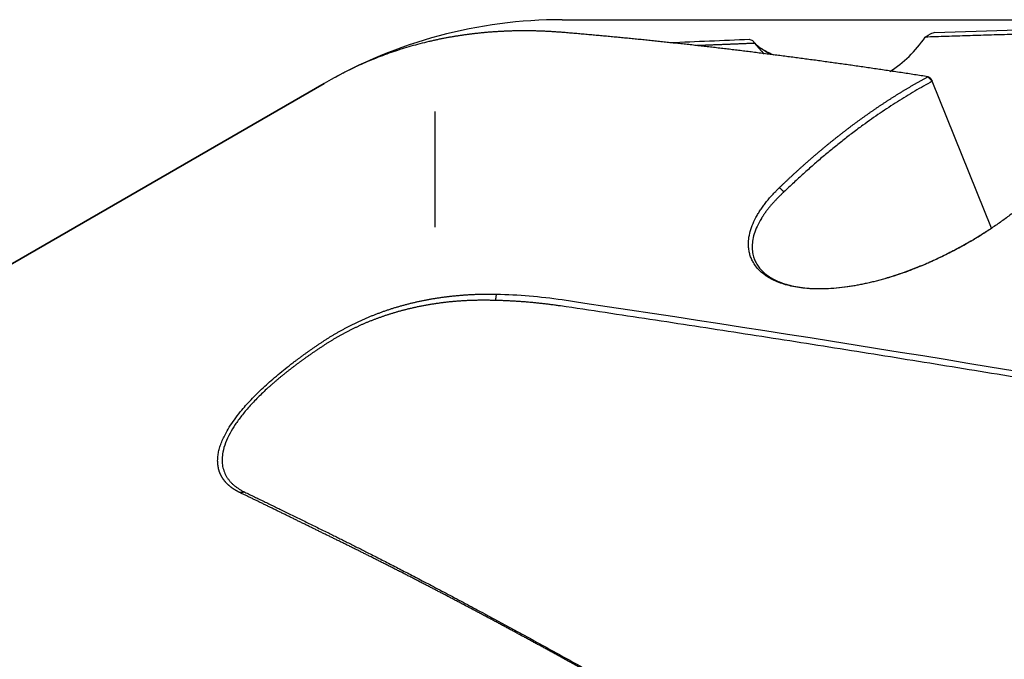
# Model space of a CAD drawing. Units: millimetres. Extents: x 230 to 352, y 208 to 394.
# Drawn here: x 305 to 325, y 343 to 356 of the extents above; entities that cross this region are included whole.
import ezdxf

# ---------------------------------------------------------------- set-up
doc = ezdxf.new("R2010")
doc.units = ezdxf.units.MM
doc.layers.add('1', color=4, linetype='Continuous')
doc.layers.add('NOCUT', color=7, linetype='Continuous')

msp = doc.modelspace()

# ---------------------------------------------------------------- linework, layer by layer
at = {"layer": '1'}
for p, q in [((323.832, 354.891), (323.875, 354.823)), ((325.12, 351.734), (323.875, 354.823)), ((311.092, 354.778), (295.08, 345.534)), ((313.413, 354.185), (313.413, 351.759))]:
    msp.add_line(p, q, dxfattribs=at)
msp.add_arc((316.092, 346.118), 10, 117.4695, 120, dxfattribs=at)
for start_param, end_param in [(0.510918, 0.9219), (5.472354, 5.589693)]:
    msp.add_ellipse((321.903, 357.476), major_axis=(-0.08, -2.764), ratio=0.850564, start_param=start_param, end_param=end_param, dxfattribs=at)
for points, degree, knots in [([(316.092, 355.851), (316.08, 355.852), (316.054, 355.854), (316.016, 355.857), (315.977, 355.859), (315.939, 355.862), (315.901, 355.865), (315.863, 355.867), (315.824, 355.869), (315.786, 355.871), (315.748, 355.873), (315.71, 355.875), (315.672, 355.876), (315.634, 355.878), (315.595, 355.879), (315.557, 355.88), (315.519, 355.881), (315.481, 355.882), (315.443, 355.882), (315.405, 355.883), (315.367, 355.883), (315.329, 355.883), (315.291, 355.884), (315.253, 355.883), (315.215, 355.883), (315.177, 355.883), (315.14, 355.882), (315.102, 355.882), (315.064, 355.881), (315.026, 355.88), (314.988, 355.879), (314.951, 355.877), (314.913, 355.876), (314.875, 355.874), (314.838, 355.872), (314.8, 355.87), (314.762, 355.868), (314.725, 355.866), (314.687, 355.864), (314.65, 355.861), (314.613, 355.859), (314.575, 355.856), (314.538, 355.853), (314.5, 355.85), (314.463, 355.846), (314.426, 355.843), (314.389, 355.839), (314.351, 355.835), (314.314, 355.831), (314.277, 355.827), (314.24, 355.823), (314.203, 355.819), (314.166, 355.814), (314.129, 355.809), (314.092, 355.805), (314.055, 355.8), (314.018, 355.794), (313.981, 355.789), (313.945, 355.784), (313.908, 355.778), (313.871, 355.772), (313.835, 355.766), (313.798, 355.76), (313.762, 355.754), (313.725, 355.747), (313.689, 355.741), (313.652, 355.734), (313.616, 355.727), (313.579, 355.72), (313.543, 355.713), (313.507, 355.705), (313.471, 355.698), (313.435, 355.69), (313.399, 355.682), (313.363, 355.674), (313.327, 355.666), (313.174, 355.631), (312.908, 355.561), (312.537, 355.445), (312.174, 355.311), (311.819, 355.16), (311.591, 355.049), (311.478, 354.99)], 3, [0, 0, 0, 0, 0.006786, 0.013587, 0.020404, 0.027235, 0.034082, 0.040944, 0.047821, 0.054714, 0.061622, 0.068546, 0.075485, 0.082439, 0.089409, 0.096395, 0.103396, 0.110413, 0.117446, 0.124494, 0.131558, 0.138638, 0.145734, 0.152845, 0.159973, 0.167116, 0.174276, 0.181451, 0.188643, 0.195851, 0.203075, 0.210314, 0.217571, 0.224843, 0.232131, 0.239436, 0.246757, 0.254095, 0.261449, 0.268819, 0.276206, 0.283609, 0.291028, 0.298464, 0.305917, 0.313386, 0.320871, 0.328374, 0.335893, 0.343428, 0.35098, 0.358549, 0.366135, 0.373737, 0.381356, 0.388992, 0.396645, 0.404314, 0.412001, 0.419704, 0.427424, 0.435161, 0.442915, 0.450686, 0.458473, 0.466278, 0.4741, 0.481939, 0.489794, 0.497667, 0.505557, 0.513464, 0.521388, 0.529329, 0.537287, 0.545263, 0.553255, 0.639147, 0.726774, 0.816147, 0.907274, 1, 1, 1, 1]), ([(323.781, 354.918), (323.734, 354.926), (323.64, 354.94), (323.498, 354.962), (323.357, 354.984), (323.217, 355.005), (323.076, 355.026), (322.936, 355.047), (322.796, 355.068), (322.657, 355.088), (322.518, 355.109), (322.379, 355.129), (322.241, 355.149), (322.103, 355.168), (321.965, 355.188), (321.827, 355.207), (321.69, 355.226), (321.553, 355.245), (321.417, 355.264), (321.28, 355.282), (321.144, 355.3), (321.009, 355.318), (320.874, 355.336), (320.739, 355.354), (320.604, 355.371), (320.47, 355.388), (320.336, 355.405), (320.202, 355.422), (320.069, 355.439), (319.936, 355.455), (319.803, 355.471), (319.67, 355.487), (319.538, 355.503), (319.407, 355.518), (319.275, 355.534), (319.144, 355.549), (319.013, 355.564), (318.883, 355.579), (318.753, 355.593), (318.623, 355.607), (318.493, 355.621), (318.364, 355.635), (318.235, 355.649), (318.106, 355.662), (317.978, 355.676), (317.85, 355.689), (317.723, 355.702), (317.595, 355.714), (317.468, 355.727), (317.342, 355.739), (317.215, 355.751), (317.089, 355.763), (316.964, 355.775), (316.838, 355.786), (316.713, 355.797), (316.588, 355.808), (316.464, 355.819), (316.34, 355.83), (316.216, 355.84), (316.134, 355.847), (316.092, 355.851)], 3, [0, 0, 0, 0, 0.018027, 0.036027, 0.053998, 0.071942, 0.089858, 0.107747, 0.125607, 0.14344, 0.161245, 0.179022, 0.196772, 0.214493, 0.232188, 0.249854, 0.267493, 0.285104, 0.302688, 0.320244, 0.337772, 0.355273, 0.372746, 0.390191, 0.407609, 0.425, 0.442363, 0.459698, 0.477006, 0.494287, 0.51154, 0.528765, 0.545963, 0.563134, 0.580277, 0.597393, 0.614482, 0.631543, 0.648577, 0.665583, 0.682563, 0.699515, 0.716439, 0.733337, 0.750207, 0.76705, 0.783865, 0.800654, 0.817415, 0.834149, 0.850856, 0.867536, 0.884189, 0.900814, 0.917413, 0.933984, 0.950529, 0.967046, 0.983537, 1, 1, 1, 1]), ([(320.479, 355.383), (320.476, 355.385), (320.468, 355.39), (320.455, 355.397), (320.441, 355.405), (320.427, 355.414), (320.413, 355.422), (320.4, 355.43), (320.387, 355.438), (320.375, 355.445), (320.362, 355.453), (320.351, 355.461), (320.335, 355.471), (320.316, 355.483), (320.295, 355.497), (320.275, 355.511), (320.255, 355.525), (320.237, 355.539), (320.22, 355.552), (320.204, 355.565), (320.189, 355.578), (320.175, 355.59), (320.162, 355.603), (320.15, 355.615), (320.139, 355.627), (320.129, 355.638), (320.12, 355.649), (320.115, 355.656), (320.113, 355.659)], 3, [0, 0, 0, 0, 0.017374, 0.045712, 0.073771, 0.101551, 0.129052, 0.156273, 0.183216, 0.20988, 0.236266, 0.262373, 0.288202, 0.339926, 0.391093, 0.441704, 0.491759, 0.541261, 0.59021, 0.638608, 0.686455, 0.733754, 0.780506, 0.826712, 0.872374, 0.917494, 0.962072, 1, 1, 1, 1]), ([(320.255, 355.525), (320.263, 355.52), (320.281, 355.51), (320.308, 355.494), (320.337, 355.478), (320.367, 355.462), (320.399, 355.445), (320.432, 355.428), (320.467, 355.411), (320.502, 355.393), (320.526, 355.382), (320.537, 355.376)], 3, [0, 0, 0, 0, 0.103274, 0.211157, 0.320553, 0.431471, 0.543919, 0.657906, 0.77344, 0.890528, 1, 1, 1, 1]), ([(320.661, 352.588), (320.676, 352.602), (320.705, 352.63), (320.748, 352.671), (320.791, 352.712), (320.835, 352.753), (320.879, 352.794), (320.922, 352.835), (320.966, 352.875), (321.01, 352.916), (321.055, 352.956), (321.099, 352.996), (321.143, 353.036), (321.188, 353.076), (321.233, 353.115), (321.277, 353.155), (321.322, 353.194), (321.367, 353.233), (321.413, 353.272), (321.458, 353.31), (321.503, 353.349), (321.549, 353.387), (321.595, 353.425), (321.64, 353.463), (321.686, 353.501), (321.733, 353.538), (321.779, 353.576), (321.825, 353.613), (321.872, 353.65), (321.918, 353.686), (321.965, 353.723), (322.012, 353.759), (322.059, 353.795), (322.106, 353.831), (322.153, 353.867), (322.2, 353.903), (322.248, 353.938), (322.295, 353.973), (322.343, 354.008), (322.391, 354.042), (322.439, 354.077), (322.487, 354.111), (322.535, 354.145), (322.583, 354.179), (322.632, 354.212), (322.68, 354.246), (322.729, 354.279), (322.778, 354.312), (322.827, 354.344), (322.876, 354.377), (322.925, 354.409), (322.975, 354.441), (323.024, 354.473), (323.074, 354.504), (323.123, 354.535), (323.173, 354.566), (323.223, 354.597), (323.273, 354.627), (323.324, 354.658), (323.374, 354.688), (323.424, 354.717), (323.475, 354.747), (323.526, 354.776), (323.577, 354.805), (323.628, 354.834), (323.679, 354.862), (323.73, 354.89), (323.764, 354.909), (323.781, 354.918)], 3, [0, 0, 0, 0, 0.014168, 0.028366, 0.042595, 0.056853, 0.071142, 0.085461, 0.099811, 0.114191, 0.128601, 0.143041, 0.157511, 0.172012, 0.186543, 0.201104, 0.215696, 0.230317, 0.244969, 0.259652, 0.274364, 0.289107, 0.30388, 0.318683, 0.333517, 0.348381, 0.363275, 0.378199, 0.393154, 0.408139, 0.423154, 0.438199, 0.453275, 0.468381, 0.483517, 0.498684, 0.51388, 0.529107, 0.544365, 0.559652, 0.57497, 0.590318, 0.605697, 0.621106, 0.636545, 0.652014, 0.667513, 0.683043, 0.698603, 0.714194, 0.729814, 0.745465, 0.761147, 0.776858, 0.7926, 0.808372, 0.824174, 0.840007, 0.85587, 0.871763, 0.887687, 0.903641, 0.919625, 0.935639, 0.951684, 0.967759, 0.983864, 1, 1, 1, 1]), ([(326.193, 352.588), (326.186, 352.582), (326.172, 352.569), (326.152, 352.549), (326.131, 352.53), (326.11, 352.51), (326.089, 352.49), (326.068, 352.471), (326.046, 352.451), (326.025, 352.432), (326.003, 352.413), (325.981, 352.393), (325.959, 352.374), (325.937, 352.354), (325.914, 352.335), (325.892, 352.315), (325.869, 352.296), (325.846, 352.277), (325.823, 352.257), (325.8, 352.238), (325.776, 352.219), (325.753, 352.199), (325.729, 352.18), (325.705, 352.161), (325.681, 352.142), (325.657, 352.122), (325.632, 352.103), (325.608, 352.084), (325.583, 352.065), (325.558, 352.046), (325.476, 351.984), (325.336, 351.88), (325.127, 351.736), (324.91, 351.596), (324.675, 351.453), (324.422, 351.31), (324.149, 351.169), (323.87, 351.037), (323.605, 350.923), (323.357, 350.827), (323.13, 350.748), (322.911, 350.679), (322.7, 350.621), (322.499, 350.573), (322.301, 350.533), (322.089, 350.498), (321.866, 350.471), (321.632, 350.456), (321.408, 350.455), (321.204, 350.468), (321.022, 350.492), (320.862, 350.525), (320.714, 350.568), (320.579, 350.621), (320.456, 350.682), (320.347, 350.753), (320.252, 350.832), (320.173, 350.919), (320.113, 351.006), (320.07, 351.092), (320.039, 351.176), (320.019, 351.263), (320.006, 351.374), (320.011, 351.51), (320.044, 351.67), (320.103, 351.836), (320.165, 351.959), (320.213, 352.041), (320.236, 352.08), (320.261, 352.118), (320.288, 352.157), (320.315, 352.196), (320.344, 352.235), (320.374, 352.274), (320.406, 352.313), (320.438, 352.352), (320.472, 352.391), (320.508, 352.431), (320.544, 352.47), (320.582, 352.509), (320.621, 352.549), (320.648, 352.575), (320.661, 352.588)], 3, [0, 0, 0, 0, 0.004406, 0.008803, 0.013192, 0.017571, 0.021941, 0.026302, 0.030655, 0.034999, 0.039334, 0.04366, 0.047978, 0.052287, 0.056588, 0.06088, 0.065164, 0.06944, 0.073707, 0.077966, 0.082217, 0.08646, 0.090695, 0.094922, 0.099141, 0.103352, 0.107555, 0.111751, 0.115939, 0.120119, 0.124292, 0.156528, 0.187916, 0.218489, 0.248281, 0.281695, 0.313572, 0.343987, 0.373026, 0.394963, 0.415774, 0.435523, 0.452419, 0.468427, 0.483624, 0.4981, 0.51529, 0.531302, 0.546458, 0.561136, 0.573418, 0.585591, 0.597944, 0.610751, 0.624259, 0.638625, 0.653817, 0.669993, 0.687286, 0.701853, 0.717128, 0.733155, 0.749968, 0.778576, 0.808914, 0.841079, 0.875152, 0.882951, 0.890822, 0.898766, 0.906784, 0.914875, 0.923042, 0.931283, 0.939601, 0.947995, 0.956467, 0.965016, 0.973643, 0.982349, 0.991135, 1, 1, 1, 1]), ([(320.755, 352.496), (320.748, 352.49), (320.735, 352.477), (320.714, 352.458), (320.694, 352.439), (320.675, 352.42), (320.655, 352.401), (320.636, 352.382), (320.618, 352.364), (320.6, 352.345), (320.582, 352.326), (320.565, 352.308), (320.548, 352.289), (320.531, 352.271), (320.515, 352.253), (320.499, 352.234), (320.483, 352.216), (320.468, 352.198), (320.453, 352.18), (320.439, 352.162), (320.425, 352.145), (320.411, 352.127), (320.397, 352.11), (320.384, 352.092), (320.371, 352.075), (320.359, 352.057), (320.347, 352.04), (320.335, 352.023), (320.323, 352.006), (320.312, 351.989), (320.301, 351.973), (320.291, 351.956), (320.25, 351.89), (320.189, 351.777), (320.127, 351.617), (320.092, 351.467), (320.084, 351.346), (320.09, 351.255), (320.1, 351.191), (320.116, 351.13), (320.141, 351.06), (320.18, 350.982), (320.239, 350.897), (320.312, 350.818), (320.397, 350.747), (320.494, 350.684), (320.603, 350.628), (320.73, 350.577), (320.878, 350.532), (321.05, 350.497), (321.236, 350.474), (321.434, 350.463), (321.643, 350.465), (321.862, 350.479), (322.074, 350.504), (322.279, 350.537), (322.477, 350.576), (322.68, 350.624), (322.887, 350.68), (323.098, 350.745), (323.311, 350.819), (323.545, 350.907), (323.797, 351.011), (324.067, 351.135), (324.339, 351.271), (324.589, 351.407), (324.811, 351.537), (324.941, 351.618), (325.004, 351.658)], 3, [0, 0, 0, 0, 0.005674, 0.011305, 0.016893, 0.022438, 0.02794, 0.033399, 0.038815, 0.044189, 0.049519, 0.054807, 0.060052, 0.065254, 0.070413, 0.07553, 0.080603, 0.085634, 0.090622, 0.095568, 0.10047, 0.10533, 0.110148, 0.114922, 0.119655, 0.124344, 0.128991, 0.133595, 0.138157, 0.142676, 0.147153, 0.151587, 0.155979, 0.199685, 0.240218, 0.277614, 0.311923, 0.327899, 0.34315, 0.357686, 0.371517, 0.393121, 0.41331, 0.432165, 0.449784, 0.466286, 0.481817, 0.496552, 0.513333, 0.529773, 0.546278, 0.563252, 0.581066, 0.60004, 0.620442, 0.638413, 0.65766, 0.678258, 0.700268, 0.72374, 0.748715, 0.775228, 0.809836, 0.84726, 0.887534, 0.930683, 0.965767, 1, 1, 1, 1]), ([(311.092, 349.372), (311.101, 349.378), (311.118, 349.389), (311.145, 349.406), (311.171, 349.423), (311.197, 349.439), (311.224, 349.456), (311.251, 349.472), (311.278, 349.488), (311.305, 349.505), (311.332, 349.521), (311.359, 349.537), (311.387, 349.553), (311.415, 349.568), (311.443, 349.584), (311.471, 349.599), (311.499, 349.615), (311.527, 349.63), (311.556, 349.645), (311.585, 349.66), (311.613, 349.675), (311.643, 349.69), (311.672, 349.705), (311.701, 349.719), (311.731, 349.733), (311.76, 349.748), (311.79, 349.762), (311.82, 349.776), (311.85, 349.79), (311.881, 349.804), (311.911, 349.817), (311.942, 349.831), (311.973, 349.844), (312.004, 349.857), (312.035, 349.87), (312.066, 349.883), (312.098, 349.896), (312.13, 349.908), (312.162, 349.921), (312.194, 349.933), (312.226, 349.945), (312.258, 349.957), (312.291, 349.969), (312.323, 349.981), (312.356, 349.993), (312.389, 350.004), (312.423, 350.015), (312.456, 350.026), (312.49, 350.037), (312.523, 350.048), (312.557, 350.059), (312.591, 350.069), (312.625, 350.079), (312.66, 350.089), (312.694, 350.099), (312.729, 350.109), (312.764, 350.119), (312.799, 350.128), (312.834, 350.137), (312.88, 350.149), (312.938, 350.163), (313.006, 350.179), (313.075, 350.195), (313.145, 350.21), (313.216, 350.224), (313.288, 350.237), (313.36, 350.25), (313.433, 350.262), (313.508, 350.274), (313.582, 350.284), (313.658, 350.294), (313.734, 350.303), (313.812, 350.312), (313.89, 350.319), (313.969, 350.326), (314.048, 350.332), (314.129, 350.337), (314.21, 350.342), (314.292, 350.345), (314.375, 350.347), (314.458, 350.349), (314.543, 350.35), (314.628, 350.349), (314.685, 350.348), (314.713, 350.348)], 3, [0, 0, 0, 0, 0.007888, 0.015793, 0.023716, 0.031657, 0.039616, 0.047594, 0.055592, 0.06361, 0.071648, 0.079708, 0.087789, 0.095892, 0.104018, 0.112167, 0.120339, 0.128536, 0.136758, 0.145004, 0.153276, 0.161574, 0.169898, 0.17825, 0.186629, 0.195036, 0.203471, 0.211935, 0.220428, 0.228951, 0.237504, 0.246088, 0.254702, 0.263348, 0.272026, 0.280737, 0.28948, 0.298256, 0.307065, 0.315909, 0.324786, 0.333699, 0.342647, 0.35163, 0.360649, 0.369704, 0.378796, 0.387924, 0.397091, 0.406294, 0.415536, 0.424817, 0.434136, 0.443494, 0.452892, 0.46233, 0.471807, 0.481325, 0.490884, 0.500485, 0.518811, 0.53734, 0.556074, 0.575015, 0.594166, 0.613527, 0.633101, 0.65289, 0.672896, 0.69312, 0.713563, 0.734228, 0.755116, 0.776229, 0.797567, 0.819133, 0.840927, 0.862952, 0.885208, 0.907696, 0.930419, 0.953376, 0.976569, 1, 1, 1, 1]), ([(314.693, 350.215), (314.679, 350.215), (314.651, 350.216), (314.61, 350.217), (314.568, 350.218), (314.526, 350.219), (314.485, 350.219), (314.444, 350.219), (314.402, 350.219), (314.361, 350.219), (314.32, 350.218), (314.279, 350.217), (314.239, 350.216), (314.198, 350.215), (314.157, 350.214), (314.117, 350.212), (314.076, 350.21), (314.036, 350.208), (313.996, 350.205), (313.956, 350.203), (313.916, 350.2), (313.876, 350.197), (313.837, 350.194), (313.797, 350.19), (313.758, 350.186), (313.718, 350.183), (313.679, 350.178), (313.64, 350.174), (313.601, 350.169), (313.562, 350.165), (313.523, 350.16), (313.484, 350.154), (313.446, 350.149), (313.407, 350.143), (313.369, 350.137), (313.331, 350.131), (313.293, 350.125), (313.255, 350.118), (313.217, 350.111), (313.179, 350.104), (313.141, 350.097), (313.104, 350.09), (313.066, 350.082), (313.029, 350.074), (312.991, 350.066), (312.954, 350.058), (312.917, 350.049), (312.872, 350.039), (312.817, 350.025), (312.755, 350.009), (312.693, 349.993), (312.631, 349.976), (312.57, 349.958), (312.509, 349.939), (312.448, 349.92), (312.388, 349.901), (312.329, 349.881), (312.27, 349.86), (312.211, 349.839), (312.153, 349.817), (312.095, 349.795), (312.038, 349.772), (311.982, 349.749), (311.925, 349.725), (311.869, 349.7), (311.814, 349.675), (311.759, 349.65), (311.705, 349.624), (311.651, 349.597), (311.598, 349.57), (311.545, 349.543), (311.492, 349.515), (311.44, 349.487), (311.389, 349.458), (311.338, 349.428), (311.288, 349.399), (311.238, 349.368), (311.189, 349.338), (311.156, 349.317), (311.14, 349.307)], 3, [0, 0, 0, 0, 0.011677, 0.023316, 0.034917, 0.046481, 0.058008, 0.069498, 0.080951, 0.092368, 0.103748, 0.115092, 0.1264, 0.137673, 0.14891, 0.160111, 0.171277, 0.182409, 0.193506, 0.204568, 0.215596, 0.22659, 0.23755, 0.248477, 0.25937, 0.27023, 0.281058, 0.291852, 0.302615, 0.313345, 0.324043, 0.33471, 0.345345, 0.355949, 0.366522, 0.377064, 0.387576, 0.398057, 0.408509, 0.418931, 0.429324, 0.439688, 0.450023, 0.460329, 0.470607, 0.480857, 0.491079, 0.501274, 0.518692, 0.536005, 0.553214, 0.57032, 0.587325, 0.60423, 0.621039, 0.637751, 0.654369, 0.670894, 0.687329, 0.703675, 0.719934, 0.736108, 0.752198, 0.768207, 0.784137, 0.79999, 0.815768, 0.831472, 0.847105, 0.862669, 0.878166, 0.893598, 0.908968, 0.924277, 0.939529, 0.954725, 0.969867, 0.984958, 1, 1, 1, 1]), ([(309.319, 346.175), (309.314, 346.177), (309.303, 346.182), (309.288, 346.19), (309.273, 346.198), (309.259, 346.206), (309.244, 346.214), (309.23, 346.222), (309.216, 346.231), (309.202, 346.239), (309.189, 346.248), (309.176, 346.257), (309.163, 346.265), (309.15, 346.274), (309.138, 346.283), (309.126, 346.293), (309.114, 346.302), (309.102, 346.312), (309.091, 346.321), (309.08, 346.331), (309.069, 346.341), (309.058, 346.351), (309.048, 346.361), (309.038, 346.371), (309.028, 346.381), (309.019, 346.392), (309.01, 346.402), (309, 346.413), (308.992, 346.424), (308.983, 346.435), (308.975, 346.446), (308.967, 346.457), (308.959, 346.469), (308.952, 346.48), (308.945, 346.492), (308.938, 346.503), (308.931, 346.515), (308.925, 346.527), (308.918, 346.539), (308.913, 346.551), (308.907, 346.564), (308.901, 346.576), (308.896, 346.589), (308.891, 346.602), (308.887, 346.614), (308.882, 346.627), (308.878, 346.641), (308.868, 346.676), (308.855, 346.736), (308.848, 346.823), (308.851, 346.913), (308.864, 347.009), (308.887, 347.109), (308.922, 347.214), (308.968, 347.323), (309.031, 347.447), (309.116, 347.589), (309.227, 347.748), (309.377, 347.938), (309.577, 348.159), (309.791, 348.367), (309.976, 348.533), (310.12, 348.657), (310.272, 348.78), (310.392, 348.874), (310.478, 348.94), (310.527, 348.976), (310.576, 349.012), (310.625, 349.049), (310.675, 349.085), (310.725, 349.121), (310.776, 349.157), (310.828, 349.193), (310.88, 349.229), (310.932, 349.265), (310.985, 349.301), (311.039, 349.336), (311.074, 349.36), (311.092, 349.372)], 3, [0, 0, 0, 0, 0.005752, 0.011485, 0.017199, 0.022895, 0.028572, 0.034231, 0.039872, 0.045496, 0.051103, 0.056693, 0.062267, 0.067825, 0.073367, 0.078894, 0.084406, 0.089903, 0.095386, 0.100855, 0.106311, 0.111753, 0.117183, 0.122599, 0.128004, 0.133397, 0.138779, 0.14415, 0.14951, 0.15486, 0.1602, 0.165531, 0.170853, 0.176166, 0.18147, 0.186767, 0.192056, 0.197339, 0.202614, 0.207883, 0.213147, 0.218405, 0.223657, 0.228905, 0.234149, 0.239389, 0.244626, 0.249859, 0.281553, 0.312827, 0.343786, 0.374536, 0.406095, 0.43736, 0.46846, 0.499527, 0.54124, 0.582792, 0.624509, 0.686518, 0.749307, 0.78009, 0.811132, 0.842532, 0.87439, 0.883861, 0.893356, 0.902876, 0.912425, 0.922004, 0.931615, 0.941262, 0.950946, 0.960669, 0.970434, 0.980242, 0.990097, 1, 1, 1, 1]), ([(311.14, 349.307), (311.131, 349.301), (311.112, 349.289), (311.085, 349.271), (311.058, 349.253), (311.03, 349.235), (311.004, 349.218), (310.977, 349.2), (310.95, 349.182), (310.924, 349.164), (310.897, 349.146), (310.871, 349.128), (310.845, 349.111), (310.819, 349.093), (310.794, 349.075), (310.768, 349.057), (310.743, 349.039), (310.718, 349.021), (310.692, 349.004), (310.668, 348.986), (310.643, 348.968), (310.618, 348.95), (310.594, 348.933), (310.57, 348.915), (310.546, 348.897), (310.522, 348.879), (310.498, 348.862), (310.475, 348.844), (310.451, 348.826), (310.428, 348.809), (310.405, 348.791), (310.382, 348.773), (310.36, 348.756), (310.337, 348.738), (310.315, 348.721), (310.293, 348.703), (310.271, 348.686), (310.249, 348.668), (310.227, 348.651), (310.206, 348.633), (310.184, 348.616), (310.163, 348.598), (310.142, 348.581), (310.122, 348.564), (310.101, 348.546), (310.081, 348.529), (310.061, 348.512), (310.041, 348.495), (310.021, 348.478), (310.001, 348.46), (309.982, 348.443), (309.962, 348.426), (309.943, 348.409), (309.924, 348.392), (309.839, 348.315), (309.695, 348.177), (309.509, 347.981), (309.349, 347.789), (309.214, 347.604), (309.098, 347.413), (309.008, 347.218), (308.957, 347.04), (308.939, 346.887), (308.946, 346.755), (308.975, 346.632), (309.014, 346.548), (309.044, 346.497), (309.058, 346.476), (309.074, 346.455), (309.09, 346.435), (309.106, 346.414), (309.124, 346.394), (309.143, 346.375), (309.163, 346.355), (309.184, 346.337), (309.206, 346.318), (309.229, 346.3), (309.253, 346.282), (309.279, 346.265), (309.305, 346.248), (309.332, 346.231), (309.36, 346.215), (309.389, 346.199), (309.41, 346.189), (309.42, 346.184)], 3, [0, 0, 0, 0, 0.005141, 0.010265, 0.015372, 0.020462, 0.025536, 0.030592, 0.035633, 0.040656, 0.045664, 0.050655, 0.055629, 0.060587, 0.06553, 0.070456, 0.075366, 0.08026, 0.085139, 0.090002, 0.094849, 0.09968, 0.104496, 0.109297, 0.114082, 0.118852, 0.123607, 0.128347, 0.133072, 0.137782, 0.142477, 0.147157, 0.151823, 0.156475, 0.161112, 0.165734, 0.170342, 0.174937, 0.179517, 0.184083, 0.188636, 0.193174, 0.197699, 0.202211, 0.206709, 0.211193, 0.215665, 0.220123, 0.224569, 0.229001, 0.233421, 0.237828, 0.242222, 0.246604, 0.250973, 0.302098, 0.352377, 0.402014, 0.45122, 0.500212, 0.559172, 0.6191, 0.664709, 0.71154, 0.759719, 0.80936, 0.819182, 0.829092, 0.839089, 0.849174, 0.859349, 0.869613, 0.879968, 0.890414, 0.900951, 0.91158, 0.922303, 0.933118, 0.944027, 0.955031, 0.96613, 0.977324, 0.988614, 1, 1, 1, 1]), ([(311.092, 345.307), (311.069, 345.319), (311.021, 345.342), (310.95, 345.377), (310.879, 345.412), (310.808, 345.447), (310.738, 345.482), (310.668, 345.517), (310.598, 345.551), (310.528, 345.585), (310.459, 345.619), (310.39, 345.653), (310.321, 345.687), (310.252, 345.72), (310.184, 345.754), (310.116, 345.787), (310.048, 345.82), (309.98, 345.853), (309.913, 345.886), (309.846, 345.919), (309.779, 345.951), (309.713, 345.984), (309.646, 346.016), (309.58, 346.048), (309.515, 346.08), (309.449, 346.112), (309.384, 346.143), (309.341, 346.164), (309.319, 346.175)], 3, [0, 0, 0, 0, 0.038878, 0.077721, 0.11653, 0.155305, 0.194046, 0.232753, 0.271426, 0.310066, 0.348672, 0.387245, 0.425784, 0.464291, 0.502765, 0.541206, 0.579614, 0.61799, 0.656334, 0.694645, 0.732925, 0.771173, 0.809389, 0.847573, 0.885727, 0.923849, 0.96194, 1, 1, 1, 1]), ([(316.092, 342.703), (316.08, 342.71), (316.054, 342.724), (316.016, 342.745), (315.977, 342.766), (315.939, 342.787), (315.901, 342.808), (315.863, 342.829), (315.824, 342.85), (315.786, 342.871), (315.748, 342.891), (315.71, 342.912), (315.672, 342.933), (315.634, 342.954), (315.595, 342.975), (315.557, 342.995), (315.519, 343.016), (315.481, 343.037), (315.443, 343.057), (315.405, 343.078), (315.367, 343.099), (315.329, 343.119), (315.291, 343.14), (315.253, 343.16), (315.215, 343.181), (315.177, 343.201), (315.14, 343.222), (315.102, 343.242), (315.064, 343.263), (315.026, 343.283), (314.988, 343.303), (314.951, 343.324), (314.913, 343.344), (314.875, 343.364), (314.838, 343.384), (314.8, 343.404), (314.762, 343.425), (314.725, 343.445), (314.687, 343.465), (314.65, 343.485), (314.613, 343.505), (314.575, 343.525), (314.538, 343.545), (314.5, 343.565), (314.463, 343.585), (314.426, 343.604), (314.389, 343.624), (314.351, 343.644), (314.314, 343.664), (314.277, 343.683), (314.24, 343.703), (314.203, 343.723), (314.166, 343.742), (314.129, 343.762), (314.092, 343.781), (314.055, 343.801), (314.018, 343.82), (313.981, 343.84), (313.945, 343.859), (313.908, 343.879), (313.871, 343.898), (313.835, 343.917), (313.798, 343.936), (313.762, 343.956), (313.725, 343.975), (313.689, 343.994), (313.652, 344.013), (313.616, 344.032), (313.579, 344.051), (313.543, 344.07), (313.507, 344.089), (313.471, 344.108), (313.435, 344.126), (313.399, 344.145), (313.363, 344.164), (313.327, 344.183), (313.276, 344.209), (313.21, 344.243), (313.129, 344.285), (313.049, 344.326), (312.969, 344.367), (312.89, 344.408), (312.811, 344.449), (312.732, 344.489), (312.653, 344.529), (312.575, 344.569), (312.497, 344.609), (312.42, 344.648), (312.343, 344.687), (312.266, 344.726), (312.19, 344.764), (312.114, 344.803), (312.038, 344.84), (311.963, 344.878), (311.888, 344.915), (311.814, 344.953), (311.74, 344.989), (311.666, 345.026), (311.593, 345.062), (311.52, 345.098), (311.448, 345.134), (311.376, 345.169), (311.304, 345.204), (311.233, 345.239), (311.163, 345.273), (311.116, 345.296), (311.092, 345.307)], 3, [0, 0, 0, 0, 0.006121, 0.012255, 0.018403, 0.024565, 0.03074, 0.036929, 0.043132, 0.049349, 0.055579, 0.061824, 0.068082, 0.074355, 0.080642, 0.086942, 0.093257, 0.099586, 0.105929, 0.112286, 0.118657, 0.125043, 0.131443, 0.137857, 0.144286, 0.150729, 0.157186, 0.163658, 0.170144, 0.176645, 0.183161, 0.189691, 0.196235, 0.202794, 0.209368, 0.215957, 0.22256, 0.229178, 0.23581, 0.242458, 0.24912, 0.255797, 0.262489, 0.269196, 0.275918, 0.282654, 0.289406, 0.296173, 0.302954, 0.309751, 0.316562, 0.323389, 0.330231, 0.337088, 0.34396, 0.350847, 0.357749, 0.364666, 0.371599, 0.378547, 0.38551, 0.392488, 0.399481, 0.40649, 0.413514, 0.420554, 0.427609, 0.434679, 0.441764, 0.448865, 0.455981, 0.463113, 0.470259, 0.477422, 0.4846, 0.491793, 0.499002, 0.515304, 0.531676, 0.548116, 0.564625, 0.581203, 0.597851, 0.614567, 0.631353, 0.648209, 0.665134, 0.682128, 0.699193, 0.716327, 0.733531, 0.750805, 0.768149, 0.785563, 0.803046, 0.8206, 0.838225, 0.855919, 0.873683, 0.891518, 0.909423, 0.927398, 0.945443, 0.963559, 0.981744, 1, 1, 1, 1]), ([(311.193, 345.319), (312.197, 344.824), (313.37, 344.208), (314.69, 343.514), (316.143, 342.709)], 2, [0, 0, 0, 0.5, 0.5, 1, 1, 1]), ([(323.781, 338.411), (323.734, 338.437), (323.64, 338.49), (323.498, 338.569), (323.357, 338.649), (323.217, 338.727), (323.076, 338.806), (322.936, 338.885), (322.796, 338.963), (322.657, 339.041), (322.518, 339.119), (322.379, 339.197), (322.241, 339.275), (322.103, 339.352), (321.965, 339.429), (321.827, 339.506), (321.69, 339.583), (321.553, 339.66), (321.417, 339.736), (321.28, 339.812), (321.144, 339.888), (321.009, 339.964), (320.874, 340.04), (320.739, 340.115), (320.604, 340.19), (320.47, 340.265), (320.336, 340.34), (320.202, 340.415), (320.069, 340.489), (319.936, 340.564), (319.803, 340.638), (319.67, 340.712), (319.538, 340.785), (319.407, 340.859), (319.275, 340.932), (319.144, 341.005), (319.013, 341.078), (318.883, 341.151), (318.753, 341.224), (318.623, 341.296), (318.493, 341.368), (318.364, 341.44), (318.235, 341.512), (318.106, 341.584), (317.978, 341.655), (317.85, 341.726), (317.723, 341.797), (317.595, 341.868), (317.468, 341.939), (317.342, 342.009), (317.215, 342.079), (317.089, 342.149), (316.964, 342.219), (316.838, 342.289), (316.713, 342.358), (316.588, 342.428), (316.464, 342.497), (316.34, 342.566), (316.216, 342.634), (316.134, 342.68), (316.092, 342.703)], 3, [0, 0, 0, 0, 0.018027, 0.036027, 0.053998, 0.071942, 0.089858, 0.107747, 0.125607, 0.14344, 0.161245, 0.179022, 0.196772, 0.214493, 0.232188, 0.249854, 0.267493, 0.285104, 0.302688, 0.320244, 0.337772, 0.355273, 0.372746, 0.390191, 0.407609, 0.425, 0.442363, 0.459698, 0.477006, 0.494287, 0.51154, 0.528765, 0.545963, 0.563134, 0.580277, 0.597393, 0.614482, 0.631543, 0.648577, 0.665583, 0.682563, 0.699515, 0.716439, 0.733337, 0.750207, 0.76705, 0.783865, 0.800654, 0.817415, 0.834149, 0.850856, 0.867536, 0.884189, 0.900814, 0.917413, 0.933984, 0.950529, 0.967046, 0.983537, 1, 1, 1, 1])]:
    msp.add_open_spline(points, degree=degree, knots=knots, dxfattribs=at)
for points, degree in [([(330.843, 355.935), (327.285, 355.868), (323.728, 355.751)], 2), ([(323.918, 355.848), (326.255, 355.924), (328.591, 355.984), (330.928, 356.028)], 3), ([(318.355, 355.637), (318.913, 355.661), (319.47, 355.684), (320.028, 355.707)], 3), ([(320.105, 355.672), (320.079, 355.683), (320.054, 355.695), (320.028, 355.707)], 3), ([(320.105, 355.672), (320.117, 355.655), (320.13, 355.638), (320.144, 355.621)], 3), ([(323.728, 355.751), (323.753, 355.768), (323.778, 355.786), (323.803, 355.803)], 3), ([(323.918, 355.848), (323.88, 355.833), (323.841, 355.818), (323.803, 355.803)], 3), ([(320.144, 355.621), (319.539, 355.597), (318.933, 355.572)], 2), ([(323.875, 354.823), (322.277, 353.961), (320.755, 352.496)], 2), ([(323.832, 354.891), (323.781, 354.918)], 1), ([(323.875, 354.823), (323.781, 354.918)], 1), ([(320.755, 352.496), (320.661, 352.588)], 1), ([(314.693, 350.215), (314.713, 350.348)], 1), ([(314.713, 350.348), (315.17, 350.339), (315.631, 350.3), (316.092, 350.232)], 3), ([(316.058, 350.099), (315.372, 350.2), (314.693, 350.215)], 2), ([(331.145, 347.659), (323.6, 348.979), (316.058, 350.099)], 2), ([(316.092, 350.232), (321.146, 349.481), (326.2, 348.661), (331.253, 347.776)], 3), ([(309.42, 346.184), (309.319, 346.175)], 1), ([(309.42, 346.184), (310.262, 345.778), (311.193, 345.319)], 2), ([(316.143, 342.709), (319.778, 340.695), (323.832, 338.423)], 2)]:
    msp.add_open_spline(points, degree=degree, dxfattribs=at)
at = {"layer": 'NOCUT'}
for p, q in [((316.092, 356.118), (331.75, 356.118)), ((295.08, 345.534), (311.092, 354.778))]:
    msp.add_line(p, q, dxfattribs=at)
msp.add_arc((316.092, 346.118), 10, 90, 120, dxfattribs=at)

doc.saveas('drawing.dxf')
